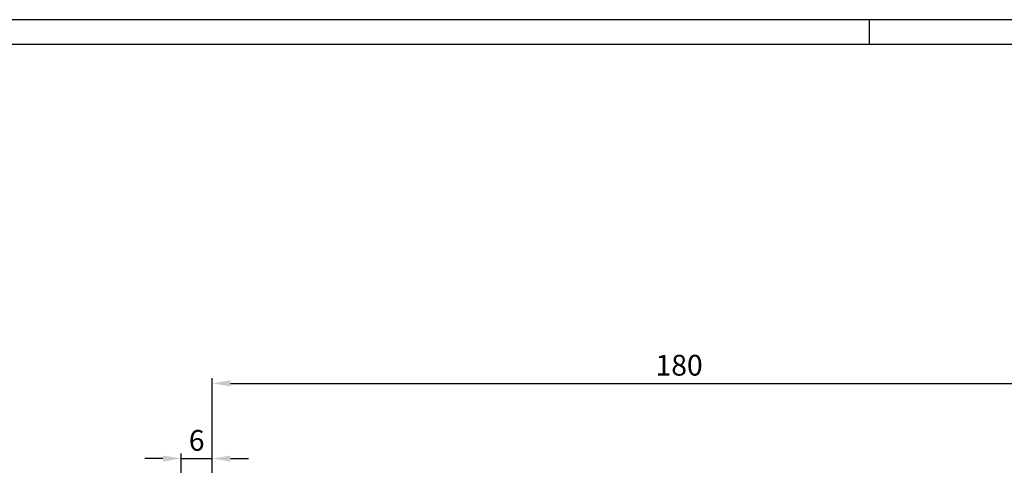
# Model space of a CAD drawing. Units: millimetres. Extents: x 49 to 1238, y 265 to 1106.
# Drawn here: x 204 to 394, y 1020 to 1106 of the extents above; entities that cross this region are included whole.
import ezdxf

# ---------------------------------------------------------------- set-up
doc = ezdxf.new("R2010")
doc.units = ezdxf.units.MM
doc.layers.add('01_ZRahmen', color=7, linetype='Continuous')
doc.layers.add('02_Bemassung', color=4, linetype='Continuous')
doc.styles.get("Standard").update_dxf_attribs({"font": 'txt.shx', "width": 0.8})
doc.dimstyles.new('Dorma', dxfattribs={"dimtxt": 4, "dimasz": 3.5, "dimexe": 1, "dimexo": 1, "dimgap": 1.5, "dimtad": 1, "dimdec": 1, "dimrnd": 0.5, "dimzin": 9, "dimtxsty": 'Standard', "dimcen": 0.1, "dimclrd": 256, "dimclre": 256, "dimclrt": 256, "dimadec": 1, "dimazin": 2, "dimtp": 0.1, "dimtm": 0.1, "dimtfac": 1, "dimtdec": 1, "dimtmove": 0, "dimatfit": 3, "dimfxl": 0, "dimtolj": 1, "dimtzin": 0, "dimlwe": -1, "dimarcsym": 0})

# ---------------------------------------------------------------- blocks, each defined once
blk = doc.blocks.new('A0_ZRahmen')
at = {"layer": '01_ZRahmen', "color": 1}
blk.add_line((319, 840.79999), (319, 836), dxfattribs=at)
blk.add_lwpolyline([(1188.8001, 0.2), (1188.8001, 840.79999), (0.2, 840.79999), (0.2, 0.2)], close=True, dxfattribs=at)
at = {"layer": '01_ZRahmen'}
blk.add_lwpolyline([(1184, 5), (1184, 836), (20, 836), (20, 5)], close=True, dxfattribs=at)
blk = doc.blocks.new('*D58')
at = {"layer": '02_Bemassung', "lineweight": -2}
for p, q in [((231.6, 1021.51), (228.1, 1021.51)), ((235.1, 1021.51), (241.1, 1021.51)), ((244.6, 1021.51), (248.1, 1021.51))]:
    blk.add_line(p, q, dxfattribs=at)
at = {"layer": '02_Bemassung'}
for p, q in [((235.1, 1012.02), (235.1, 1022.51)), ((241.1, 1012.02), (241.1, 1022.51))]:
    blk.add_line(p, q, dxfattribs=at)
for points in [[(231.6, 1022.09), (231.6, 1020.92), (235.1, 1021.51)], [(244.6, 1022.09), (244.6, 1020.92), (241.1, 1021.51)]]:
    blk.add_solid(points, dxfattribs=at)
at = {"layer": 'Defpoints', "color": 0}
for p in [(241.1, 1021.51), (235.1, 1011.02), (241.1, 1011.02)]:
    blk.add_point(p, dxfattribs=at)
at = {"layer": '02_Bemassung', "insert": (238.1, 1025.01), "char_height": 4, "attachment_point": 5}
blk.add_mtext('\\A1;6', dxfattribs=at)
blk = doc.blocks.new('*D59')
at = {"layer": '02_Bemassung'}
for p, q in [((241.1, 1012.02), (241.1, 1036.99)), ((421.1, 998.25), (421.1, 1036.99))]:
    blk.add_line(p, q, dxfattribs=at)
at = {"layer": '02_Bemassung', "lineweight": -2}
blk.add_line((244.6, 1035.99), (417.6, 1035.99), dxfattribs=at)
at = {"layer": '02_Bemassung'}
for points in [[(244.6, 1036.58), (244.6, 1035.41), (241.1, 1035.99)], [(417.6, 1036.58), (417.6, 1035.41), (421.1, 1035.99)]]:
    blk.add_solid(points, dxfattribs=at)
at = {"layer": 'Defpoints', "color": 0}
for p in [(421.1, 1035.99), (241.1, 1011.02), (421.1, 997.25)]:
    blk.add_point(p, dxfattribs=at)
at = {"layer": '02_Bemassung', "insert": (331.1, 1039.49), "char_height": 4, "attachment_point": 5}
blk.add_mtext('\\A1;180', dxfattribs=at)

msp = doc.modelspace()

# ---------------------------------------------------------------- block references
at = {"layer": '01_ZRahmen'}
msp.add_blockref('A0_ZRahmen', (48.72, 265.27), dxfattribs=at)

# ---------------------------------------------------------------- dimensions: what is measured, and where the dimension line sits
at = {"layer": '02_Bemassung'}
for base, p1, p2, picture, middle in [((421.1, 1035.99), (241.1, 1011.02), (421.1, 997.25), '*D59', (331.1, 1035.99)), ((241.1, 1021.51), (235.1, 1011.02), (241.1, 1011.02), '*D58', (238.1, 1021.51))]:
    dim = msp.add_linear_dim(base=base, p1=p1, p2=p2, dimstyle='Dorma', dxfattribs=at)
    dim.commit()
    dim.dimension.update_dxf_attribs({"geometry": picture, "text_midpoint": middle, "dimtype": 160})

doc.saveas('drawing.dxf')
